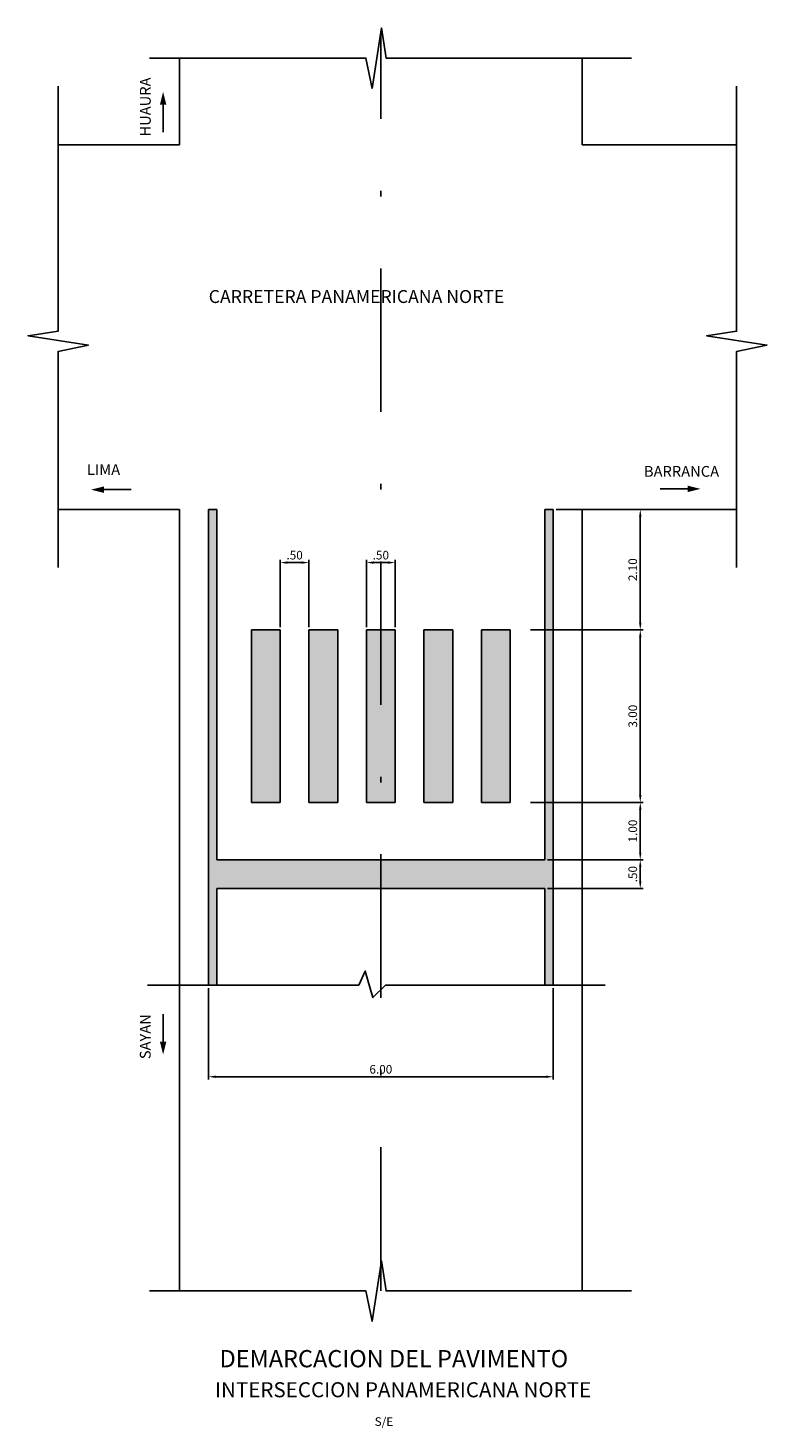
# Model space of a CAD drawing. Extents: x 104 to 960, y 1094 to 1591.
# Drawn here: x 353 to 366, y 1334 to 1358 of the extents above; entities that cross this region are included whole.
import ezdxf
from ezdxf.enums import TextEntityAlignment as Align

# ---------------------------------------------------------------- set-up
doc = ezdxf.new("R2010")
doc.units = 0
doc.header["$LTSCALE"] = 5
doc.header["$MEASUREMENT"] = 0
doc.header["$PDMODE"] = 32
doc.header["$PDSIZE"] = -2.5
doc.linetypes.add('DASHDOT', pattern=[1, 0.5, -0.25, 0, -0.25])
doc.layers.get('0').update_dxf_attribs({"linetype": 'CONTINUOUS'})
doc.layers.get('DEFPOINTS').update_dxf_attribs({"linetype": 'CONTINUOUS'})
for name, color, linetype in [('1', 1, 'CONTINUOUS'), ('EJE', 1, 'DASHDOT'), ('LETRAS', 3, 'CONTINUOUS')]:
    doc.layers.add(name, color=color, linetype=linetype)
doc.styles.add('75-NOTAS', font='romans.shx', dxfattribs={"height": 0.15})
doc.styles.add('ROMAND', font='romand', dxfattribs={"height": 0.07})
doc.styles.add('ROMANS', font='ROMANS.shx', dxfattribs={"height": 0.15})
doc.dimstyles.new('E-75', dxfattribs={"dimscale": 0.5, "dimtxt": 0.15, "dimasz": 0.25, "dimexe": 0.1, "dimexo": 0.1, "dimgap": 0.11, "dimtad": 1, "dimzin": 4, "dimdsep": 46, "dimtxsty": '75-NOTAS', "dimcen": 0.09, "dimdle": 0.05, "dimclrt": 3, "dimadec": 0, "dimazin": 0, "dimtfac": 1, "dimtdec": 4, "dimtix": 1, "dimtmove": 2, "dimatfit": 3, "dimfxl": 1, "dimtvp": 1.2, "dimtolj": 1, "dimtzin": 0, "dimarcsym": 0})

# ---------------------------------------------------------------- blocks, each defined once
blk = doc.blocks.new('FLUJO')
at = {"color": 2}
blk.add_solid([(0.003, 0.00075), (0, 0), (0.003, -0.00075), (0, 0)], dxfattribs=at)
at = {"layer": '1', "color": 1, "linetype": 'Continuous'}
blk.add_lwpolyline([(0.003, 0), (0.00934, 0)], dxfattribs=at)
blk = doc.blocks.new('*D12')
at = {"color": 0, "lineweight": -2}
for p, q in [((357.801, 1348.02), (357.801, 1349.193)), ((357.926, 1349.143), (358.176, 1349.143)), ((358.301, 1348.02), (358.301, 1349.193))]:
    blk.add_line(p, q, dxfattribs=at)
at = {"color": 0}
for points in [[(357.926, 1349.164), (357.926, 1349.123), (357.801, 1349.143)], [(358.176, 1349.164), (358.176, 1349.123), (358.301, 1349.143)]]:
    blk.add_solid(points, dxfattribs=at)
at = {"layer": 'DEFPOINTS', "color": 0}
for p in [(358.301, 1349.143), (357.801, 1347.97), (358.301, 1347.97)]:
    blk.add_point(p, dxfattribs=at)
at = {"color": 3, "insert": (358.051, 1349.273), "char_height": 0.15, "attachment_point": 5, "style": '75-NOTAS'}
blk.add_mtext('\\A1;.50', dxfattribs=at)
blk = doc.blocks.new('*D13')
at = {"color": 0, "lineweight": -2}
for p, q in [((359.301, 1348.02), (359.301, 1349.193)), ((359.426, 1349.143), (359.676, 1349.143)), ((359.801, 1348.02), (359.801, 1349.193))]:
    blk.add_line(p, q, dxfattribs=at)
at = {"color": 0}
for points in [[(359.426, 1349.164), (359.426, 1349.123), (359.301, 1349.143)], [(359.676, 1349.164), (359.676, 1349.123), (359.801, 1349.143)]]:
    blk.add_solid(points, dxfattribs=at)
at = {"layer": 'DEFPOINTS', "color": 0}
for p in [(359.801, 1349.143), (359.301, 1347.97), (359.801, 1347.97)]:
    blk.add_point(p, dxfattribs=at)
at = {"color": 3, "insert": (359.551, 1349.273), "char_height": 0.15, "attachment_point": 5, "style": '75-NOTAS'}
blk.add_mtext('\\A1;.50', dxfattribs=at)

msp = doc.modelspace()

# ---------------------------------------------------------------- hatches: boundary and pattern name
h = msp.add_hatch(color=256)
h.paths.add_polyline_path([(356.701, 1350.07), (356.551, 1350.07), (356.551, 1347.97), (356.551, 1341.786), (356.701, 1341.786), (356.701, 1343.47), (359.551, 1343.47), (359.551, 1343.97), (356.701, 1343.97), (356.701, 1347.97)])
h.paths.add_polyline_path([(362.551, 1347.97), (362.551, 1350.07), (362.401, 1350.07), (362.401, 1347.97), (362.401, 1343.97), (359.551, 1343.97), (359.551, 1343.47), (362.401, 1343.47), (362.401, 1341.786), (362.551, 1341.786)])
h = msp.add_hatch(color=256)
h.paths.add_polyline_path([(357.801, 1347.97), (357.301, 1347.97), (357.301, 1344.97), (357.801, 1344.97)])
h.paths.add_polyline_path([(358.801, 1347.97), (358.301, 1347.97), (358.301, 1344.97), (358.801, 1344.97)])
h.paths.add_polyline_path([(359.551, 1347.97), (359.301, 1347.97), (359.301, 1344.97), (359.551, 1344.97)])
h.paths.add_polyline_path([(359.801, 1347.97), (359.551, 1347.97), (359.551, 1344.97), (359.801, 1344.97)])
h.paths.add_polyline_path([(360.801, 1347.97), (360.301, 1347.97), (360.301, 1344.97), (360.801, 1344.97)])
h.paths.add_polyline_path([(361.801, 1347.97), (361.301, 1347.97), (361.301, 1344.97), (361.801, 1344.97)])

# ---------------------------------------------------------------- linework, layer by layer
for p, q in [((362.601, 1350.07), (364.113, 1350.07)), ((364.063, 1343.845), (364.063, 1343.595))]:
    msp.add_line(p, q)
at = {"color": 250}
for p, q in [((364.063, 1349.945), (364.063, 1348.095)), ((362.156, 1347.97), (364.113, 1347.97)), ((364.063, 1347.845), (364.063, 1345.095)), ((362.156, 1344.97), (364.113, 1344.97)), ((364.063, 1344.845), (364.063, 1344.095)), ((362.451, 1343.97), (364.113, 1343.97)), ((362.451, 1343.47), (364.113, 1343.47)), ((356.551, 1341.736), (356.551, 1340.143)), ((362.551, 1341.736), (362.551, 1340.143)), ((356.676, 1340.193), (362.426, 1340.193))]:
    msp.add_line(p, q, dxfattribs=at)
at = {"flags": 128}
for points in [[(355.529, 1357.926), (359.292, 1357.926), (359.399, 1357.397), (359.563, 1358.449), (359.642, 1357.926), (363.908, 1357.926)], [(353.937, 1349.058), (353.937, 1352.82), (354.466, 1352.928), (353.414, 1353.092), (353.937, 1353.17), (353.937, 1357.437)], [(365.738, 1349.058), (365.738, 1352.82), (366.267, 1352.928), (365.216, 1353.092), (365.738, 1353.17), (365.738, 1357.437)], [(355.529, 1336.465), (359.292, 1336.465), (359.399, 1335.936), (359.563, 1336.988), (359.642, 1336.465), (363.908, 1336.465)]]:
    msp.add_lwpolyline(points, dxfattribs=at)
at = {"color": 3}
for points in [[(356.051, 1356.417), (356.051, 1357.926)], [(363.051, 1356.417), (363.051, 1357.926)], [(353.937, 1356.417), (356.051, 1356.417)], [(363.051, 1356.417), (365.738, 1356.417)], [(353.937, 1350.07), (356.051, 1350.07)], [(356.051, 1336.465), (356.051, 1350.07)], [(363.051, 1336.465), (363.051, 1350.07)], [(363.051, 1350.07), (365.738, 1350.07)]]:
    msp.add_lwpolyline(points, dxfattribs=at)
at = {"color": 7}
for points in [[(356.551, 1350.07), (356.701, 1350.07)], [(362.401, 1350.07), (362.551, 1350.07)], [(357.301, 1347.97), (357.801, 1347.97)], [(358.301, 1347.97), (358.801, 1347.97)], [(359.301, 1347.97), (359.801, 1347.97)], [(360.301, 1347.97), (360.801, 1347.97)], [(361.301, 1347.97), (361.801, 1347.97)], [(357.301, 1344.97), (357.801, 1344.97)], [(358.301, 1344.97), (358.801, 1344.97)], [(359.301, 1344.97), (359.801, 1344.97)], [(360.301, 1344.97), (360.801, 1344.97)], [(361.301, 1344.97), (361.801, 1344.97)], [(356.701, 1343.97), (362.401, 1343.97)], [(356.701, 1343.47), (362.401, 1343.47)]]:
    msp.add_lwpolyline(points, dxfattribs=at)
for points in [[(356.551, 1347.97), (356.551, 1350.07)], [(356.701, 1347.97), (356.701, 1350.07)], [(362.401, 1347.97), (362.401, 1350.07)], [(362.551, 1347.97), (362.551, 1350.07)], [(356.551, 1347.97), (356.551, 1341.786)], [(356.701, 1347.97), (356.701, 1343.97)], [(357.301, 1347.97), (357.301, 1344.97)], [(357.801, 1347.97), (357.801, 1344.97)], [(358.301, 1347.97), (358.301, 1344.97)], [(358.801, 1347.97), (358.801, 1344.97)], [(359.301, 1347.97), (359.301, 1344.97)], [(359.801, 1347.97), (359.801, 1344.97)], [(360.301, 1347.97), (360.301, 1344.97)], [(360.801, 1347.97), (360.801, 1344.97)], [(361.301, 1347.97), (361.301, 1344.97)], [(361.801, 1347.97), (361.801, 1344.97)], [(362.401, 1347.97), (362.401, 1343.97)], [(362.551, 1347.97), (362.551, 1341.786)], [(361.801, 1343.97), (359.952, 1343.97)], [(356.701, 1343.47), (356.701, 1341.786)], [(362.401, 1343.47), (362.401, 1341.786)], [(359.169, 1341.786), (359.28, 1342.032), (359.412, 1341.57), (359.632, 1341.786)], [(355.494, 1341.786), (359.169, 1341.786)], [(359.632, 1341.786), (363.454, 1341.786)]]:
    msp.add_lwpolyline(points)
at = {"color": 250}
for points in [[(364.043, 1349.945), (364.084, 1349.945), (364.063, 1350.07)], [(364.043, 1348.095), (364.084, 1348.095), (364.063, 1347.97)], [(364.043, 1347.845), (364.084, 1347.845), (364.063, 1347.97)], [(364.043, 1345.095), (364.084, 1345.095), (364.063, 1344.97)], [(364.043, 1344.845), (364.084, 1344.845), (364.063, 1344.97)], [(364.043, 1344.095), (364.084, 1344.095), (364.063, 1343.97)], [(364.043, 1343.845), (364.084, 1343.845), (364.063, 1343.97)], [(364.043, 1343.595), (364.084, 1343.595), (364.063, 1343.47)], [(356.676, 1340.214), (356.676, 1340.173), (356.551, 1340.193)], [(362.426, 1340.214), (362.426, 1340.173), (362.551, 1340.193)]]:
    msp.add_solid(points, dxfattribs=at)
at = {"layer": 'EJE'}
msp.add_lwpolyline([(359.551, 1336.465), (359.551, 1358.372)], dxfattribs=at)

# ---------------------------------------------------------------- block references
at = {"xscale": 75, "yscale": 75, "zscale": 75}
for p, rotation in [((355.764, 1357.339), 270), ((365.112, 1350.426), 180), ((355.764, 1340.58), 90)]:
    msp.add_blockref('FLUJO', p, dxfattribs=dict(at, rotation=rotation))
msp.add_blockref('FLUJO', (354.509, 1350.413), dxfattribs=at)

# ---------------------------------------------------------------- texts
at = {"color": 3, "linetype": 'Continuous', "style": 'ROMAND'}
for s, height, p in [('CARRETERA PANAMERICANA NORTE', 0.225, (356.557, 1353.662)), ('LIMA', 0.1875, (354.439, 1350.669)), ('BARRANCA', 0.1875, (364.127, 1350.637))]:
    msp.add_text(s, height=height, dxfattribs=at).set_placement(p)
for s, height, p in [('DEMARCACION DEL PAVIMENTO', 0.3, (359.778, 1335.136)), ('INTERSECCION PANAMERICANA NORTE', 0.2625, (359.938, 1334.614))]:
    msp.add_text(s, height=height, dxfattribs=at).set_placement(p, align=Align.CENTER)
at = {"color": 3, "char_height": 0.15, "attachment_point": 5, "rotation": 90, "style": '75-NOTAS'}
for s, insert in [('\\A1;2.10', (363.933, 1349.02)), ('\\A1;3.00', (363.933, 1346.47)), ('\\A1;1.00', (363.933, 1344.47)), ('\\A1;.50', (363.933, 1343.72))]:
    msp.add_mtext(s, dxfattribs=dict(at, insert=insert))
at = {"color": 3, "insert": (359.551, 1340.323), "char_height": 0.15, "attachment_point": 5, "style": '75-NOTAS'}
msp.add_mtext('\\A1;6.00', dxfattribs=at)
at = {"layer": 'LETRAS', "color": 3, "style": 'ROMANS'}
for s, p in [('HUAURA', (355.549, 1356.559)), ('SAYAN', (355.547, 1340.499))]:
    msp.add_text(s, height=0.1875, rotation=90, dxfattribs=at).set_placement(p)
at = {"layer": 'LETRAS', "color": 7, "style": 'ROMANS'}
msp.add_text('S/E', height=0.15, dxfattribs=at).set_placement((359.605, 1334.116), align=Align.CENTER)

# ---------------------------------------------------------------- dimensions: what is measured, and where the dimension line sits
at = {"color": 250}
for base, p1, p2, picture, middle in [((358.301, 1349.143), (357.801, 1347.97), (358.301, 1347.97), '*D12', (358.051, 1349.273)), ((359.801, 1349.143), (359.301, 1347.97), (359.801, 1347.97), '*D13', (359.551, 1349.273))]:
    dim = msp.add_linear_dim(base=base, p1=p1, p2=p2, dimstyle='E-75', dxfattribs=at)
    dim.commit()
    dim.dimension.update_dxf_attribs({"geometry": picture, "text_midpoint": middle})

doc.saveas('drawing.dxf')
